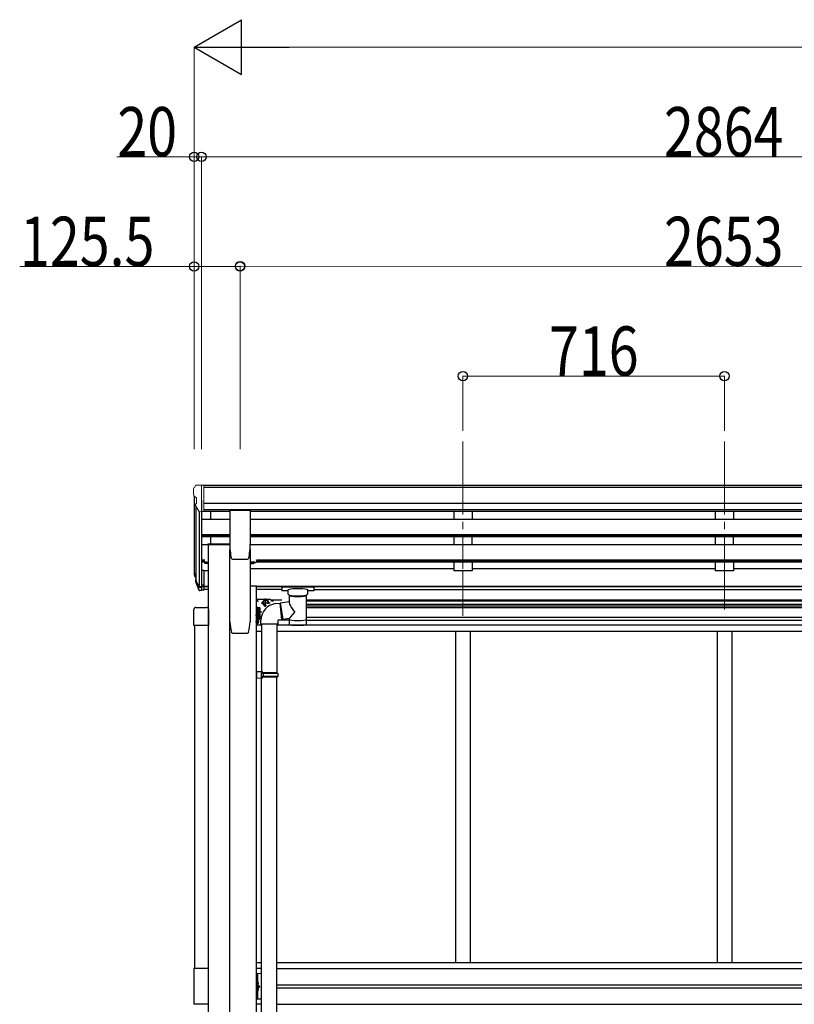
# Model space of a CAD drawing. Units: millimetres. Extents: x 0 to 25230, y 0 to 17820.
# Drawn here: x 8795 to 10916, y 6562 to 9256 of the extents above; entities that cross this region are included whole.
import ezdxf

# ---------------------------------------------------------------- set-up
doc = ezdxf.new("R2010")
doc.units = ezdxf.units.MM
doc.linetypes.add('YCENTER_1', pattern=[13, 10, -1, 1, -1])
doc.linetypes.add('YHIDDEN_1', pattern=[4, 3, -1])
for name, color, linetype, lineweight in [('YKK_12', 2, 'Continuous', 13), ('YKK_13', 4, 'Continuous', 30), ('YKK_A1', 4, 'Continuous', 30), ('YKK_D', 6, 'Continuous', 13)]:
    doc.layers.add(name, color=color, linetype=linetype, lineweight=lineweight)
doc.styles.add('text-b', font='extslim2.shx', dxfattribs={"width": 0.8, "bigfont": 'extfont2.shx'})

msp = doc.modelspace()

# ---------------------------------------------------------------- linework, layer by layer
at = {"layer": 'YKK_12', "linetype": 'YCENTER_1', "ltscale": 20}
for p, q in [((10009, 8102.3), (10009, 7753.5)), ((10725, 8102.3), (10725, 7624.8)), ((10009, 7748.5), (10009, 7624.8))]:
    msp.add_line(p, q, dxfattribs=at)
at = {"layer": 'YKK_13', "linetype": 'Continuous', "lineweight": 13, "ltscale": 0.5}
for p, q in [((9277.9, 7982.3), (9273.9, 7976.5)), ((9281, 7982.9), (9278.7, 7982.7)), ((9281, 7982.9), (9299.5, 7982.9)), ((9293, 7909.9), (9293, 7982.9)), ((9299.5, 7982.9), (9309.5, 7982.8)), ((9299.5, 7910.9), (9299.5, 7982.9)), ((9309.5, 7981.3), (9309.5, 7982.8)), ((9271, 7973.5), (9271, 7972.9)), ((9273.5, 7951.7), (9278.9, 7948.6)), ((9279, 7948.4), (9279, 7932.1)), ((9285.4, 7911.7), (9276.4, 7927.3)), ((9293, 7909.9), (9287.8, 7910.2)), ((9299.5, 7910.9), (9293, 7910.9))]:
    msp.add_line(p, q, dxfattribs=at)
at = {"layer": 'YKK_13'}
for p, q in [((9370.5, 7914), (9370.5, 7820.9)), ((9371, 7914.5), (9426, 7914.5)), ((9426.5, 7914), (9426.5, 7820.9)), ((9310.7, 7822.1), (9370.5, 7822.1)), ((9310.7, 7822.1), (9310.7, 7820.1)), ((9310.7, 7820.1), (9370.5, 7820.1)), ((9301.9, 7769.1), (9301.9, 7773.7)), ((9301.9, 7769.1), (9302.5, 7768.1)), ((9307.4, 7771.9), (9302.5, 7771.9)), ((9307.4, 7768.1), (9302.5, 7768.1)), ((9307.4, 7767.9), (9307.4, 7772.7)), ((9307.4, 7772.5), (9307.4, 7768.1)), ((9309.4, 7767.9), (9307.4, 7767.9)), ((9309.4, 7767.1), (9309.4, 7771.7)), ((9311, 7767.1), (9309.4, 7767.1)), ((9311, 7771.7), (9311, 7767.1)), ((9374.6, 7783.2), (9374.6, 7783.2)), ((9378, 7780.4), (9378, 7780.5)), ((9378, 7780.4), (9418.9, 7780.4)), ((9418.9, 7780.5), (9418.9, 7780.4)), ((9426, 7771.7), (9426, 7767.1)), ((9426, 7767.1), (9427.6, 7767.1)), ((9427.6, 7767.1), (9427.6, 7771.7)), ((9427.6, 7767.9), (9429.6, 7767.9)), ((9429.6, 7767.9), (9429.6, 7772.5)), ((9430.2, 7768.1), (9429.6, 7769.1)), ((9430.2, 7771.9), (9435.5, 7771.9)), ((9430.2, 7768.1), (9435.5, 7768.1)), ((9435.5, 7768.1), (9436.1, 7769.1)), ((9436.1, 7774.2), (9436.1, 7769.1)), ((9439.1, 7770.1), (9436.6, 7770.1)), ((9274.1, 7735), (9278, 7727)), ((9274.7, 7736.3), (9278, 7729.3)), ((9299.5, 7749.1), (9293, 7749.1)), ((9299.5, 7749.1), (9299.5, 7695.1)), ((9276.4, 7723.7), (9276.8, 7719.3)), ((9299.5, 7709), (9293, 7709)), ((9299.5, 7704.1), (9293, 7704.1)), ((9299.5, 7695.1), (9293, 7695.1)), ((9513.6, 7704.8), (9513.5, 7704.7)), ((9513.5, 7704.7), (9513.5, 7704.6)), ((9513.5, 7704.6), (9513.5, 7693.8)), ((9513.5, 7693.7), (9513.5, 7693.8)), ((9513.6, 7693.5), (9513.5, 7693.7)), ((9513.7, 7705), (9513.6, 7704.8)), ((9513.7, 7693.4), (9513.6, 7693.5)), ((9513.9, 7705.1), (9513.7, 7705)), ((9513.9, 7693.3), (9513.7, 7693.4)), ((9514.2, 7705.2), (9513.9, 7705.1)), ((9514.2, 7693.2), (9513.9, 7693.3)), ((9514.6, 7705.2), (9514.2, 7705.2)), ((9514.6, 7693.2), (9514.2, 7693.2)), ((9515.1, 7705.2), (9514.6, 7705.2)), ((9515.1, 7693.1), (9514.6, 7693.2)), ((9515.5, 7705.2), (9515.1, 7705.2)), ((9515.5, 7693.1), (9515.1, 7693.1)), ((9598.5, 7705.2), (9515.5, 7705.2)), ((9598.5, 7703.1), (9515.5, 7703.1)), ((9530, 7693.1), (9515.5, 7693.1)), ((9530, 7686.3), (9530, 7696.6)), ((9530.2, 7685.3), (9530, 7686.2)), ((9530.6, 7684.4), (9530.2, 7685.3)), ((9531.4, 7683.5), (9530.6, 7684.4)), ((9532.5, 7682.7), (9531.4, 7683.5)), ((9533.9, 7681.9), (9532.5, 7682.7)), ((9534.1, 7681.8), (9533.9, 7681.9)), ((9534.1, 7664.3), (9534.1, 7681.8)), ((9581.3, 7682.6), (9579.9, 7681.8)), ((9579.9, 7681.8), (9579.9, 7601.5)), ((9582.4, 7683.4), (9581.3, 7682.6)), ((9583.2, 7684.2), (9582.4, 7683.4)), ((9583.7, 7685.1), (9583.2, 7684.2)), ((9584, 7686), (9583.7, 7685.1)), ((9584, 7686.3), (9584, 7696.6)), ((9598.5, 7693.1), (9584, 7693.1)), ((9584, 7686.4), (9584, 7686)), ((9598.7, 7705.2), (9598.5, 7705.2)), ((9598.7, 7693.1), (9598.5, 7693.1)), ((9599.3, 7705.2), (9598.7, 7705.2)), ((9599.3, 7693.2), (9598.7, 7693.1)), ((9599.8, 7705.2), (9599.3, 7705.2)), ((9599.8, 7693.2), (9599.3, 7693.2)), ((9600.1, 7705.1), (9599.8, 7705.2)), ((9600.1, 7693.3), (9599.8, 7693.2)), ((9600.2, 7705.1), (9600.1, 7705.1)), ((9600.2, 7693.3), (9600.1, 7693.3)), ((9600.3, 7705), (9600.2, 7705.1)), ((9600.3, 7693.4), (9600.2, 7693.3)), ((9600.4, 7704.9), (9600.3, 7705)), ((9600.4, 7693.5), (9600.3, 7693.4)), ((9600.5, 7704.8), (9600.4, 7704.9)), ((9600.5, 7693.6), (9600.4, 7693.5)), ((9600.5, 7704.6), (9600.5, 7704.8)), ((9600.5, 7704.6), (9600.5, 7693.8)), ((9600.5, 7704.4), (9600.5, 7702.8)), ((9600.5, 7693.8), (9600.5, 7693.6)), ((9446.9, 7665.9), (9446.7, 7665.9)), ((9461.2, 7660.8), (9465, 7667.3)), ((9461.2, 7660.8), (9465, 7654.3)), ((9465, 7667.3), (9472.5, 7667.3)), ((9465, 7654.3), (9470.4, 7654.3)), ((9472.5, 7667.3), (9476.2, 7660.8)), ((9508.9, 7660.4), (9534.1, 7664.3)), ((9508.9, 7660.4), (9515.9, 7615.1)), ((9272.3, 7599), (9272.3, 7642.7)), ((9277.8, 7648.2), (9306.8, 7648.2)), ((9312.3, 7642.7), (9312.3, 7599)), ((9443.7, 7631.7), (9443.7, 7648.7)), ((9443.7, 7648.7), (9445.3, 7648.7)), ((9445.3, 7631.7), (9443.7, 7631.7)), ((9443.7, 7615.8), (9443.7, 7631.7)), ((9445.3, 7648.7), (9445.3, 7631.7)), ((9446.9, 7647.9), (9445.3, 7647.9)), ((9446.9, 7632.5), (9445.3, 7632.5)), ((9445.3, 7632), (9445.3, 7615.8)), ((9446.9, 7632), (9445.3, 7632)), ((9446.2, 7630.4), (9446.2, 7622.1)), ((9446.9, 7630.9), (9446.7, 7630.9)), ((9446.9, 7647.9), (9446.9, 7632.5)), ((9446.9, 7647.7), (9451.8, 7647.7)), ((9446.9, 7647.7), (9446.9, 7632.7)), ((9446.9, 7644.2), (9446.9, 7636.2)), ((9446.9, 7644), (9451.8, 7644)), ((9446.9, 7636.5), (9451.8, 7636.5)), ((9446.9, 7632.7), (9451.8, 7632.7)), ((9446.9, 7632), (9446.9, 7616.6)), ((9446.9, 7631.9), (9451.8, 7631.9)), ((9446.9, 7631.9), (9446.9, 7616.8)), ((9446.9, 7628.3), (9446.9, 7620.3)), ((9446.9, 7628.1), (9451.8, 7628.1)), ((9449.4, 7626.8), (9448.6, 7626.7)), ((9448.6, 7625.8), (9448.6, 7626.7)), ((9449.4, 7625.8), (9448.6, 7625.8)), ((9452.4, 7646.7), (9451.8, 7647.7)), ((9452.4, 7633.7), (9451.8, 7632.7)), ((9452.4, 7630.8), (9451.8, 7631.9)), ((9452.4, 7646.7), (9452.4, 7633.7)), ((9452.4, 7630.8), (9452.4, 7617.8)), ((9312.3, 7599), (9272.3, 7599)), ((9445.3, 7615.8), (9443.7, 7615.8)), ((9446.9, 7616.6), (9445.3, 7616.6)), ((9446.2, 7604.1), (9446.2, 7612.4)), ((9446.9, 7621.6), (9446.7, 7621.6)), ((9446.9, 7612.9), (9446.7, 7612.9)), ((9446.9, 7603.6), (9446.7, 7603.6)), ((9446.9, 7620.6), (9451.8, 7620.6)), ((9446.9, 7616.8), (9451.8, 7616.8)), ((9449.4, 7608.8), (9448.6, 7608.7)), ((9448.6, 7608.7), (9448.6, 7607.8)), ((9449.4, 7607.8), (9448.6, 7607.8)), ((9452.4, 7617.8), (9451.8, 7616.8)), ((9534.1, 7617.9), (9515.9, 7615.1)), ((9534.1, 7601.5), (9534.1, 7618.2))]:
    msp.add_line(p, q, dxfattribs=at)
at = {"layer": 'YKK_13', "lineweight": 25}
for p, q in [((9293, 7749.1), (9293, 7694.4)), ((9276.8, 7719.3), (9285.6, 7695.7)), ((9277.4, 7719.8), (9285.6, 7703.7)), ((9286.6, 7704.8), (9278.8, 7720.2)), ((9293, 7704.1), (9287.9, 7704.1)), ((9293, 7702.3), (9288.2, 7702.3)), ((9293, 7694.4), (9288.2, 7694.4))]:
    msp.add_line(p, q, dxfattribs=at)
at = {"layer": 'YKK_13', "lineweight": 30}
for p, q in [((9443.7, 7645.9), (9443.7, 7680.9)), ((9480.7, 7669.8), (9443.7, 7669.8)), ((9446.2, 7663.9), (9446.2, 7669.8)), ((9443.7, 7610.9), (9443.7, 7645.9)), ((9446.2, 7599.8), (9446.2, 7632.7)), ((9458, 7634.8), (9452.4, 7634.8)), ((9457.7, 7599.8), (9443.7, 7599.8)), ((9446.2, 7617.3), (9453.2, 7617.3)), ((9453.2, 7617.3), (9447.1, 7621.6)), ((9447.1, 7612.9), (9453.2, 7617.3))]:
    msp.add_line(p, q, dxfattribs=at)
at = {"layer": 'YKK_13', "linetype": 'YCENTER_1'}
for p, q in [((9456.2, 7660.8), (9481.2, 7660.8)), ((9468.7, 7649.3), (9468.7, 7672.3)), ((9454.2, 7640.2), (9441.2, 7640.2)), ((9451.1, 7626.3), (9441.2, 7626.3)), ((9454.2, 7624.3), (9441.2, 7624.3)), ((9451.1, 7608.3), (9441.2, 7608.3))]:
    msp.add_line(p, q, dxfattribs=at)
at = {"layer": 'YKK_13', "ltscale": 25}
for p, q in [((9495.2, 7658.4), (9507.7, 7660)), ((9507.7, 7660), (9511.7, 7614.2)), ((9455.8, 7602.4), (9455.8, 7613.3)), ((9501.8, 7602.4), (9455.8, 7602.4)), ((9457.7, 7602.4), (9457.7, 7471.5)), ((9499.7, 7602.4), (9499.7, 7469)), ((9511.7, 7614.2), (9501.8, 7612.4)), ((9501.8, 7612.4), (9501.8, 7602.4)), ((9459.7, 7471.5), (9443.7, 7472)), ((9443.7, 7472), (9443.7, 7454)), ((9459.7, 7469.5), (9457.7, 7469.5)), ((9457.7, 7456.5), (9457.7, 7469.5)), ((9500.7, 7469), (9457.7, 7469)), ((9501.7, 7467), (9457.7, 7467)), ((9459.7, 7469.5), (9459.7, 7471.5)), ((9462.2, 7467), (9462.6, 7469)), ((9462.2, 7467), (9462.2, 7459)), ((9501.7, 7467), (9500.7, 7469)), ((9501.7, 7467), (9501.7, 7459)), ((9459.7, 7454.5), (9443.7, 7454)), ((9501.7, 7459), (9457.7, 7459)), ((9500.7, 7457), (9457.7, 7457)), ((9459.7, 7456.5), (9457.7, 7456.5)), ((9457.7, 6510.3), (9457.7, 7454.4)), ((9459.7, 7454.5), (9459.7, 7456.5)), ((9462.2, 7459), (9462.6, 7457)), ((9499.7, 6507.7), (9499.7, 7457)), ((9501.7, 7459), (9500.7, 7457))]:
    msp.add_line(p, q, dxfattribs=at)
at = {"layer": 'YKK_13', "lineweight": 13, "ltscale": 20}
for p, q in [((9509.2, 7658.3), (9507.8, 7658.2)), ((9515.6, 7616.7), (9511.5, 7616.4))]:
    msp.add_line(p, q, dxfattribs=at)
at = {"layer": 'YKK_13', "linetype": 'Continuous'}
for p, q in [((9272.3, 6660.2), (9272.3, 6562.2)), ((9312.3, 6660.2), (9272.3, 6660.2)), ((9312.3, 6562.2), (9312.3, 6660.2)), ((9446.7, 6624.2), (9446.2, 6624.1)), ((9446.2, 6624.1), (9446.2, 6616.3)), ((9446.7, 6616.2), (9446.2, 6616.3)), ((9446.7, 6606.2), (9446.2, 6606.1)), ((9446.2, 6606.1), (9446.2, 6598.3)), ((9446.7, 6616.2), (9446.7, 6624.2)), ((9446.7, 6624.2), (9447.5, 6624)), ((9446.7, 6616.2), (9447.5, 6616.3)), ((9446.7, 6598.2), (9446.7, 6606.2)), ((9446.7, 6606.2), (9447.5, 6606)), ((9446.7, 6598.2), (9446.2, 6598.3)), ((9446.7, 6598.2), (9447.5, 6598.3)), ((9312.3, 6562.2), (9272.3, 6562.2))]:
    msp.add_line(p, q, dxfattribs=at)
at = {"layer": 'YKK_13', "linetype": 'Continuous', "lineweight": 13, "ltscale": 20}
msp.add_line((9457.7, 6646.2), (9443.7, 6646.2), dxfattribs=at)
at = {"layer": 'YKK_13', "linetype": 'Continuous', "ltscale": 0.5}
for p, q in [((9443.7, 6576.2), (9443.7, 6646.2)), ((9446.2, 6646.2), (9446.2, 6576.2)), ((9446.2, 6616.2), (9453.2, 6611.2)), ((9446.2, 6611.2), (9453.2, 6611.2)), ((9446.2, 6606.2), (9453.2, 6611.2)), ((9457.7, 6576.2), (9443.7, 6576.2))]:
    msp.add_line(p, q, dxfattribs=at)
at = {"layer": 'YKK_13', "linetype": 'YHIDDEN_1', "ltscale": 0.5}
for p, q in [((9445.8, 6620.2), (9446.5, 6621.4)), ((9445.8, 6620.2), (9446.5, 6619)), ((9445.8, 6602.2), (9446.5, 6603.4)), ((9445.8, 6602.2), (9446.5, 6601)), ((9446.5, 6621.4), (9448.7, 6622.5)), ((9446.5, 6619), (9448.7, 6617.9)), ((9446.5, 6603.4), (9448.7, 6604.5)), ((9446.5, 6601), (9448.7, 6599.9))]:
    msp.add_line(p, q, dxfattribs=at)
at = {"layer": 'YKK_13', "linetype": 'Continuous', "lineweight": 13, "ltscale": 0.5}
for centre, radius, start, end in [((9274, 7973.5), 3, 93, 180), ((9278.7, 7981.7), 1, 93.5, 145), ((9473, 7972.9), 202, 180, 184.949), ((9277.9, 7956.1), 6.18, 185.7035, 224.999), ((9278.7, 7948.4), 0.3, 0, 60), ((9279, 7928.8), 3, 94.7167, 210), ((9278.7, 7932.1), 0.3, 274.7167, 0), ((9288, 7913.2), 3, 210, 266.5)]:
    msp.add_arc(centre, radius, start, end, dxfattribs=at)
at = {"layer": 'YKK_13'}
for centre, radius, start, end in [((9546, 7820.9), 175.5, 180, 192.4223), ((9251, 7820.9), 175.5, 347.5777, 0), ((9305.2, 7770), 3.32, 145.6158, 214.3842), ((9314.3, 7775.6), 12.4, 190.3116, 197.588), ((9378, 7783.9), 3.5, 192.4223, 270), ((9418.9, 7783.9), 3.5, 270, 347.5777), ((9432.9, 7770), 3.32, 145.6158, 214.3842), ((9442, 7775.6), 12.4, 190.3116, 197.588), ((9423.7, 7775.6), 12.4, 342.412, 349.6884), ((9432.8, 7770), 3.32, 325.6158, 34.3842), ((9436.6, 7769.6), 0.5, 90, 180), ((9439.1, 7775.6), 5.5, 270, 24.8595), ((9302.2, 7744.1), 29.5, 186.5081, 197.9814), ((9303.6, 7745.8), 30.4, 187.1552, 198.1973), ((9446.7, 7665.4), 0.5, 90, 180), ((9446.9, 7665.1), 0.8, 47.7642, 90), ((9443.4, 7661.3), 6, 24.2737, 47.7642), ((9501.7, 7613), 45.9, 98.1494, 179.5584), ((9468.7, 7660.8), 6.5, 331.2302, 287.6177), ((9446.7, 7630.4), 0.5, 90, 180), ((9446.9, 7630.1), 0.8, 47.7642, 90), ((9443.4, 7626.3), 6, 4.828, 47.7642), ((9443.4, 7626.3), 6, 312.2358, 355.172), ((9449.1, 7645.8), 3.32, 325.6158, 34.3842), ((9440, 7640.2), 12.4, 342.412, 17.588), ((9449.1, 7634.6), 3.32, 325.6158, 34.3842), ((9449.1, 7630), 3.32, 325.6158, 34.3842), ((9440, 7624.3), 12.4, 342.412, 17.588), ((9446.7, 7622.1), 0.5, 180, 270), ((9446.7, 7612.4), 0.5, 90, 180), ((9446.7, 7604.1), 0.5, 180, 270), ((9446.9, 7622.4), 0.8, 270, 312.2358), ((9446.9, 7612.1), 0.8, 47.7642, 90), ((9446.9, 7604.4), 0.8, 270, 312.2358), ((9443.4, 7608.3), 6, 4.828, 47.7642), ((9443.4, 7608.3), 6, 312.2358, 355.172), ((9449.1, 7618.7), 3.32, 325.6158, 34.3842)]:
    msp.add_arc(centre, radius, start, end, dxfattribs=at)
at = {"layer": 'YKK_13', "lineweight": 30}
for centre, radius, start, end in [((9468.7, 7660.8), 8.5, 351.3506, 267.4973), ((9468.7, 7660.8), 7.5, 344.0738, 274.7741), ((9480.7, 7664.8), 5, 0, 90)]:
    msp.add_arc(centre, radius, start, end, dxfattribs=at)
at = {"layer": 'YKK_13', "linetype": 'Continuous'}
for centre, radius, start, end in [((9447.4, 6623.1), 0.9, 32.0559, 80), ((9447.4, 6617.2), 0.9, 280, 327.9441), ((9447.4, 6605.1), 0.9, 32.0559, 80), ((9442.6, 6620.2), 6.5, 327.9441, 32.0559), ((9442.6, 6602.2), 6.5, 327.9441, 32.0559), ((9447.4, 6599.2), 0.9, 280, 327.9441)]:
    msp.add_arc(centre, radius, start, end, dxfattribs=at)
at = {"layer": 'YKK_13'}
for centre, major_axis, ratio, start_param, end_param in [((9361.7, 7743.6), (-89.1, 1.4), 0.57596, -0.08695, 0.084632), ((9360.9, 7750.3), (87.9, 4.4), 0.541684, 3.065934, 3.222851), ((9277.7, 7723.7), (1.3, 0), 0.90356, 1.370089, 3.347195), ((9363.6, 7739.9), (-89.1, 0), 0.90356, 0.205602, 0.251535), ((9362.9, 7743.7), (-88.1, 0), 0.90356, 0.266296, 0.300384), ((9515.5, 7702.8), (-2, 0), 0.109601, 4.712389, 6.283185), ((9557, 7681.4), (-22.9, 0.4), 0.07247, 0.000809, 1.571605), ((9557, 7679.8), (-22.9, 0.4), 0.07247, 0.000809, 1.571605), ((9557, 7681.4), (22.9, 0.4), 0.072511, 4.711586, 6.282382), ((9557, 7679.8), (22.9, 0.4), 0.072511, 4.711586, 6.282382), ((9598.5, 7702.8), (-2, 0), 0.109601, 3.141593, 4.712389), ((9557, 7637.7), (22.8, -26.6), 0.234429, 3.156333, 4.597638), ((9277.8, 7642.7), (-3.9, 3.9), 0.997265, 5.499157, 7.067214), ((9306.8, 7642.7), (3.9, 3.9), 0.997265, 5.499157, 7.067214), ((9554.4, 7640.4), (-20.3, -22.2), 0.045535, 4.975651, 6.24419), ((9557, 7601.5), (-22.9, 0), 0.101955, 6.282972, 9.424821)]:
    msp.add_ellipse(centre, major_axis=major_axis, ratio=ratio, start_param=start_param, end_param=end_param, dxfattribs=at)
at = {"layer": 'YKK_13', "lineweight": 25}
for centre, major_axis, start_param, end_param in [((9288.2, 7705), (-3, 0), 0.523599, 1.570796), ((9288.2, 7697.1), (3, 0), 3.665191, 4.712389), ((9287.9, 7705.5), (-1.5, 0), 0.523599, 1.570796)]:
    msp.add_ellipse(centre, major_axis=major_axis, ratio=0.90356, start_param=start_param, end_param=end_param, dxfattribs=at)
at = {"layer": 'YKK_13', "extrusion": (0, 0, -1)}
for centre, major_axis, ratio, start_param, end_param in [((9557, 7696.6), (-27, 0), 0.122176, 0, 3.141593), ((9546, 7686.3), (-16, 0), 0.361356, 6.263698, 6.283185), ((9557, 7614), (-22.9, 0), 0.122865, 3.141593, 6.283185)]:
    msp.add_ellipse(centre, major_axis=major_axis, ratio=ratio, start_param=start_param, end_param=end_param, dxfattribs=at)
at = {"layer": 'YKK_13'}
for points, knots in [([(9371, 7914.5), (9370.9, 7914.5), (9370.9, 7914.5), (9370.8, 7914.5), (9370.7, 7914.5), (9370.6, 7914.4), (9370.6, 7914.4), (9370.5, 7914.3), (9370.5, 7914.2), (9370.5, 7914.1), (9370.5, 7914.1), (9370.5, 7914)], [0, 0, 0, 0, 0.0872085, 0.1744138, 0.2616132, 0.3488046, 0.4359869, 0.5231601, 0.6103253, 0.6974846, 0.7846408, 0.7846408, 0.7846408, 0.7846408]), ([(9426.5, 7914), (9426.5, 7914.1), (9426.5, 7914.1), (9426.4, 7914.2), (9426.4, 7914.3), (9426.3, 7914.4), (9426.3, 7914.4), (9426.2, 7914.5), (9426.1, 7914.5), (9426, 7914.5), (9426, 7914.5), (9426, 7914.5)], [0, 0, 0, 0, 0.0871561, 0.1743154, 0.2614807, 0.3486539, 0.4358362, 0.5230276, 0.610227, 0.6974323, 0.7846408, 0.7846408, 0.7846408, 0.7846408])]:
    msp.add_open_spline(points, degree=3, knots=knots, dxfattribs=at)
at = {"layer": 'YKK_A1'}
for p, q in [((12140.5, 7981.3), (9299.5, 7981.3)), ((12140.5, 7976), (9299.5, 7976)), ((9273, 7952.3), (9273, 7749.5)), ((9278, 7924.5), (9278, 7722.8)), ((9293, 7941.8), (9293, 7749.1)), ((12150.5, 7932.5), (9299.5, 7932.5)), ((9287, 7910.4), (9287, 7704.4)), ((12150.5, 7914.7), (9299.5, 7914.7)), ((9299.5, 7911.4), (9370.5, 7911.4)), ((9318, 7911.4), (9318, 7889.4)), ((9426.5, 7911.4), (12023.6, 7911.4)), ((9293, 7889.4), (9370.5, 7889.4)), ((9426.5, 7889.4), (12023.6, 7889.4)), ((9293, 7847.5), (9370.5, 7847.5)), ((9293, 7846), (9370.5, 7846)), ((9293, 7841.7), (9370.5, 7841.7)), ((9318, 7841.7), (9318, 7822.1)), ((9426.5, 7847.5), (12023.6, 7847.5)), ((9426.5, 7846), (12023.6, 7846)), ((9426.5, 7841.7), (12023.6, 7841.7)), ((9311, 7819.3), (9293, 7819.3)), ((9370.5, 7820.1), (9311, 7820.1)), ((9311, 7820.1), (9311, 4972.7)), ((12023.6, 7819.3), (9426.4, 7819.3)), ((9371, 4972.7), (9371, 7807)), ((9371, 7608.3), (9371, 7807)), ((9426, 7808.5), (9426, 7608.3)), ((9301.9, 7777.4), (9293, 7777.4)), ((9301.9, 7775.9), (9293, 7775.9)), ((9301.9, 7771.6), (9293, 7771.6)), ((12024, 7771.6), (9442.8, 7771.6)), ((12024, 7777.4), (9444.3, 7777.4)), ((12024, 7775.9), (9444.6, 7775.9)), ((9311, 7748.5), (9299.5, 7748.5)), ((9984, 7753.5), (9426, 7753.5)), ((10700, 7753.5), (10034, 7753.5)), ((11416, 7753.5), (10750, 7753.5)), ((9299.5, 7706.4), (9311, 7706.4)), ((9443.7, 7706.4), (12006.3, 7706.4)), ((9299.5, 7705), (9311, 7705)), ((9311, 7697.4), (9299.5, 7697.4)), ((9443.7, 7705), (12006.3, 7705)), ((9513.5, 7697.4), (9443.7, 7697.4)), ((9600.5, 7697.4), (12006.3, 7697.4)), ((9483.8, 7668.7), (9512.8, 7668.7)), ((9490.3, 7665.2), (9485.7, 7665.2)), ((9579.9, 7668.7), (11966.2, 7668.7)), ((11964.3, 7665.2), (9579.9, 7665.2)), ((11964.3, 7656.2), (9579.9, 7656.2)), ((9579.9, 7652.7), (11964.3, 7652.7)), ((9579.9, 7647.7), (11964.3, 7647.7)), ((9273.5, 7599), (9273.5, 6660.4)), ((9311, 7599), (9311, 6660.4)), ((12006.3, 7599.3), (9499.7, 7599.3)), ((9534.1, 7612.8), (9501.8, 7612.8)), ((9579.9, 7621.8), (11964.3, 7621.8)), ((9579.9, 7612.8), (11964.3, 7612.8)), ((9443.7, 7583.3), (9457.7, 7583.3)), ((9499.7, 7583.3), (12006.3, 7583.3)), ((9989, 7583.3), (9989, 6676.2)), ((9989, 7583.3), (9989, 6676.2)), ((10029, 7583.3), (10029, 6676.2)), ((10705, 7583.3), (10705, 6676.2)), ((10745, 7583.3), (10745, 6676.2)), ((9443.7, 6676.2), (9457.7, 6676.2)), ((9457.7, 6660.2), (9443.7, 6660.2)), ((9499.7, 6676.2), (12006.3, 6676.2)), ((9499.7, 6660.2), (12006.3, 6660.2)), ((9499.7, 6615.7), (11964.3, 6615.7)), ((9499.7, 6606.7), (11964.3, 6606.7)), ((9457.7, 6562.2), (9443.7, 6562.2)), ((9499.7, 6562.2), (12006.3, 6562.2))]:
    msp.add_line(p, q, dxfattribs=at)
at = {"layer": 'YKK_A1', "ltscale": 20}
for p, q in [((9984, 7911.3), (9984, 7889.4)), ((10034, 7911.3), (10034, 7889.4)), ((10700, 7911.3), (10700, 7889.4)), ((10750, 7911.3), (10750, 7889.4)), ((9984, 7841.7), (9984, 7819.3)), ((10034, 7819.3), (10034, 7841.7)), ((10700, 7841.7), (10700, 7819.3)), ((10750, 7819.3), (10750, 7841.7)), ((9984, 7771.6), (9984, 7748.5)), ((10034, 7771.6), (10034, 7748.5)), ((10700, 7771.6), (10700, 7748.5)), ((10750, 7771.6), (10750, 7748.5)), ((10034, 7748.5), (9984, 7748.5)), ((10750, 7748.5), (10700, 7748.5))]:
    msp.add_line(p, q, dxfattribs=at)
at = {"layer": 'YKK_A1', "ltscale": 2}
for p, q in [((9443.7, 7706.7), (9426, 7706.7)), ((9443.7, 5447.7), (9443.7, 7706.7)), ((9377.7, 7577.9), (9419.3, 7577.9))]:
    msp.add_line(p, q, dxfattribs=at)
for centre, radius, start, end in [((9555.7, 7618.9), 185, 183.2634, 192.0515), ((9241.3, 7618.9), 185, 347.9485, 356.7366), ((9377.7, 7580.9), 3, 192.0515, 270), ((9419.3, 7580.9), 3, 270, 347.9485)]:
    msp.add_arc(centre, radius, start, end, dxfattribs=at)
at = {"layer": 'YKK_D', "lineweight": -2}
for p, q in [((9273, 9181.3), (9402.9, 9256.3)), ((9402.9, 9106.3), (9402.9, 9256.3)), ((9273, 9181.3), (9402.9, 9106.3)), ((9273, 9181.3), (9532.8, 9181.3))]:
    msp.add_line(p, q, dxfattribs=at)
at = {"layer": 'YKK_D'}
for p, q in [((9273, 8081.3), (9273, 9182.3)), ((9423, 9181.3), (14175, 9181.3)), ((9273, 8881.3), (9061.6, 8881.3)), ((9273, 8081.3), (9273, 8882.3)), ((9293, 8881.3), (9273, 8881.3)), ((9293, 8081.3), (9293, 8882.3)), ((9293, 8081.3), (9293, 8882.3)), ((9293, 8881.3), (12157, 8881.3)), ((9273, 8581.2), (8795.2, 8581.2)), ((9273, 8081.3), (9273, 8582.2)), ((9398.5, 8581.2), (9273, 8581.2)), ((9398.5, 8081.3), (9398.7, 8582.5)), ((9398.5, 8081.3), (9398.5, 8582.2)), ((9398.7, 8581.5), (12051.7, 8580.5)), ((10009, 8131.3), (10009, 8282.2)), ((10009, 8281.2), (10725, 8281.2)), ((10725, 8131.3), (10725, 8282.2))]:
    msp.add_line(p, q, dxfattribs=at)
at = {"layer": 'YKK_D', "linetype": 'ByBlock', "lineweight": -2}
for centre in [(9273, 8881.3), (9293, 8881.3), (9293, 8881.3), (9273, 8581.2), (9398.5, 8581.2), (9398.7, 8581.5), (10009, 8281.2), (10725, 8281.2)]:
    msp.add_circle(centre, 12.8, dxfattribs=at)

# ---------------------------------------------------------------- texts
at = {"layer": 'YKK_D', "style": 'text-b', "width": 0.8}
for s, p in [('20', (9062.6, 8882.3)), ('2864', (10559.4, 8882.3)), ('125.5', (8796.2, 8582.2)), ('716', (10244.6, 8282.2))]:
    msp.add_text(s, height=135, dxfattribs=at).set_placement(p)
msp.add_text('2653', height=135, rotation=359.9784, dxfattribs=at).set_placement((10559.6, 8582.1))

doc.saveas('drawing.dxf')
